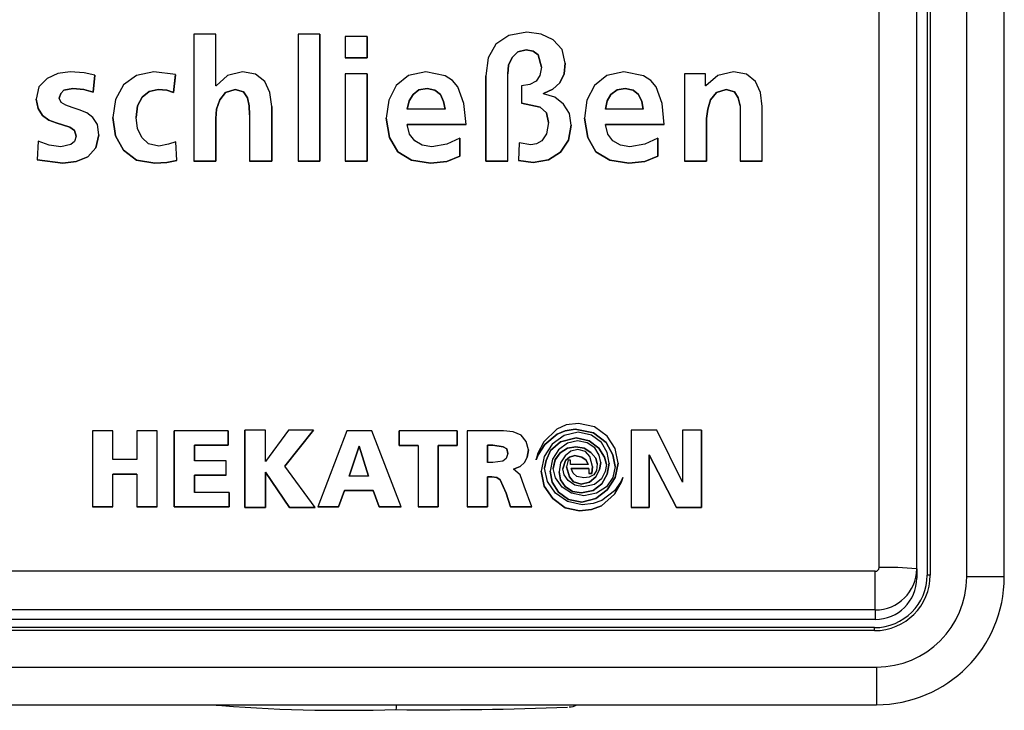
# Model space of a CAD drawing. Units: millimetres. Extents: x 10 to 200, y 10 to 287.
# Drawn here: x 75 to 108, y 204 to 226 of the extents above; entities that cross this region are included whole.
import ezdxf

# ---------------------------------------------------------------- set-up
doc = ezdxf.new("R2010")
doc.units = ezdxf.units.MM

msp = doc.modelspace()

# ---------------------------------------------------------------- linework, layer by layer
at = {"color": 7, "linetype": 'Continuous', "lineweight": 25}
for p, q in [((105.1446, 240.0079), (105.1446, 208.0079)), ((105.2446, 240.0079), (105.2446, 208.0079)), ((106.4576, 207.9449), (106.4576, 240.0709)), ((107.7076, 207.9449), (107.7076, 240.0709)), ((103.5446, 208.2567), (103.5446, 239.8658)), ((104.7946, 208.2131), (104.7946, 239.8221)), ((81.5015, 225.9981), (80.7647, 225.9981)), ((80.7647, 225.9981), (80.7647, 221.771)), ((81.5015, 224.2842), (81.5015, 225.9981)), ((84.9564, 225.9981), (84.2321, 225.9981)), ((84.2321, 225.9981), (84.2321, 221.771)), ((84.9564, 221.771), (84.9564, 225.9981)), ((84.9564, 225.9979), (84.9564, 225.9981)), ((84.9564, 225.9979), (84.9564, 221.7709)), ((86.5309, 225.9217), (85.7946, 225.9217)), ((85.7946, 225.9217), (85.7946, 225.2109)), ((86.5309, 225.2109), (86.5309, 225.9217)), ((86.5309, 225.9215), (86.5309, 225.9217)), ((86.5309, 225.9215), (86.5309, 225.2107)), ((91.2434, 225.9602), (90.8115, 225.6679)), ((91.8402, 226.0616), (91.2434, 225.9602)), ((92.3101, 225.9981), (91.8402, 226.0616)), ((92.7164, 225.8078), (92.3101, 225.9981)), ((90.8115, 225.6679), (90.5571, 225.2109)), ((93.0089, 225.4901), (92.7164, 225.8078)), ((85.7946, 225.2109), (86.5309, 225.2109)), ((85.7946, 225.2107), (85.7946, 225.2109)), ((86.5309, 225.2107), (85.7946, 225.2107)), ((86.5309, 225.2107), (86.5309, 225.2109)), ((90.5571, 225.2109), (90.4687, 224.6144)), ((91.2304, 224.9701), (91.3449, 225.2238)), ((91.3449, 225.2237), (91.2304, 224.9699)), ((91.3449, 225.2238), (91.5353, 225.4142)), ((91.5353, 225.414), (91.3449, 225.2237)), ((91.3449, 225.2237), (91.3449, 225.2238)), ((91.5353, 225.4142), (91.8147, 225.4776)), ((91.8147, 225.4774), (91.5353, 225.414)), ((91.5353, 225.414), (91.5353, 225.4142)), ((91.8147, 225.4776), (92.0432, 225.4396)), ((91.8147, 225.4774), (91.8147, 225.4776)), ((92.0432, 225.4395), (91.8147, 225.4774)), ((92.0432, 225.4396), (92.2086, 225.3128)), ((92.0432, 225.4395), (92.0432, 225.4396)), ((92.2086, 225.3126), (92.0432, 225.4395)), ((92.2086, 225.3128), (92.3226, 224.9066)), ((92.2086, 225.3126), (92.2086, 225.3128)), ((92.3226, 224.9065), (92.2086, 225.3126)), ((93.1103, 225.0335), (93.0089, 225.4901)), ((91.2049, 224.6778), (91.2304, 224.9701)), ((91.2304, 224.9699), (91.2049, 224.6777)), ((91.2304, 224.9699), (91.2304, 224.9701)), ((92.3226, 224.9066), (92.2721, 224.6269)), ((93.0723, 224.6778), (93.1103, 225.0335)), ((93.1103, 225.0333), (93.0723, 224.6777)), ((93.1103, 225.0333), (93.1103, 225.0335)), ((75.8878, 224.5255), (75.6209, 224.2462)), ((76.2432, 224.6908), (75.8878, 224.5255)), ((76.6625, 224.7413), (76.2432, 224.6908)), ((77.1199, 224.7158), (76.6625, 224.7413)), ((77.4753, 224.6399), (77.1199, 224.7158)), ((77.4243, 224.0684), (77.4753, 224.6399)), ((77.4753, 224.6397), (77.4243, 224.0682)), ((77.4753, 224.6397), (77.4753, 224.6399)), ((78.8598, 224.6269), (78.428, 224.3097)), ((79.4441, 224.7413), (78.8598, 224.6269)), ((80.1554, 224.6524), (79.4441, 224.7413)), ((80.0919, 224.0559), (80.1554, 224.6524)), ((80.1554, 224.6522), (80.0919, 224.0557)), ((80.1554, 224.6522), (80.1554, 224.6524)), ((81.8824, 224.6269), (81.514, 224.2842)), ((82.3907, 224.7413), (81.8824, 224.6269)), ((82.8226, 224.6654), (82.3907, 224.7413)), ((83.1275, 224.4241), (82.8226, 224.6654)), ((86.5309, 224.6778), (85.7946, 224.6778)), ((85.7946, 224.6778), (85.7946, 221.771)), ((86.5309, 221.771), (86.5309, 224.6778)), ((86.5309, 224.6777), (86.5309, 224.6778)), ((86.5309, 224.6777), (86.5309, 221.7709)), ((87.903, 224.6269), (87.4966, 224.2972)), ((88.4743, 224.7413), (87.903, 224.6269)), ((89.1221, 224.6144), (88.4743, 224.7413)), ((89.3635, 224.462), (89.1221, 224.6144)), ((90.4687, 224.6144), (90.4687, 221.771)), ((90.4687, 224.6142), (90.4687, 224.6144)), ((90.4687, 221.7709), (90.4687, 224.6142)), ((91.2049, 221.771), (91.2049, 224.6778)), ((91.2049, 224.6777), (91.2049, 224.6778)), ((92.2721, 224.6269), (92.1451, 224.4366)), ((92.9324, 224.3861), (93.0723, 224.6778)), ((93.0723, 224.6777), (92.9324, 224.3859)), ((93.0723, 224.6777), (93.0723, 224.6778)), ((94.4944, 224.6269), (94.088, 224.2972)), ((95.0662, 224.7413), (94.4944, 224.6269)), ((95.714, 224.6144), (95.0662, 224.7413)), ((95.9554, 224.462), (95.714, 224.6144)), ((97.7713, 224.6778), (97.0731, 224.6778)), ((97.0731, 224.6778), (97.0731, 221.771)), ((97.7713, 224.2842), (97.7713, 224.6778)), ((98.1907, 224.6269), (97.7843, 224.2842)), ((98.7115, 224.7413), (98.1907, 224.6269)), ((99.1434, 224.6654), (98.7115, 224.7413)), ((99.4353, 224.4241), (99.1434, 224.6654)), ((75.6209, 224.2462), (75.5319, 223.8401)), ((76.4466, 224.1324), (76.7515, 224.1958)), ((76.7515, 224.1956), (76.4466, 224.1322)), ((76.7515, 224.1958), (77.1069, 224.1573)), ((76.7515, 224.1956), (76.7515, 224.1958)), ((77.1069, 224.1572), (76.7515, 224.1956)), ((78.428, 224.3097), (78.1611, 223.8276)), ((81.514, 224.2842), (81.5015, 224.2842)), ((83.2924, 224.0559), (83.1275, 224.4241)), ((87.4966, 224.2972), (87.2552, 223.8022)), ((88.2459, 224.1448), (88.5253, 224.1958)), ((88.5253, 224.1956), (88.2459, 224.1447)), ((88.5253, 224.1958), (88.7792, 224.1324)), ((88.5253, 224.1956), (88.5253, 224.1958)), ((88.7792, 224.1322), (88.5253, 224.1956)), ((89.5415, 224.2462), (89.3635, 224.462)), ((89.7444, 223.6878), (89.5415, 224.2462)), ((91.9417, 224.3227), (91.6623, 224.2842)), ((91.6623, 224.2842), (91.6623, 223.7008)), ((92.1451, 224.4366), (91.9417, 224.3227)), ((92.7039, 224.1703), (92.9324, 224.3861)), ((92.9324, 224.3859), (92.7039, 224.1701)), ((92.9324, 224.3859), (92.9324, 224.3861)), ((94.088, 224.2972), (93.8341, 223.8022)), ((94.8378, 224.1448), (95.1042, 224.1958)), ((95.1042, 224.1956), (94.8378, 224.1447)), ((95.1042, 224.1958), (95.3711, 224.1324)), ((95.1042, 224.1956), (95.1042, 224.1958)), ((95.3711, 224.1322), (95.1042, 224.1956)), ((96.1329, 224.2462), (95.9554, 224.462)), ((96.3363, 223.6878), (96.1329, 224.2462)), ((97.7843, 224.2842), (97.7713, 224.2842)), ((99.6003, 224.0559), (99.4353, 224.4241)), ((76.2941, 223.8656), (76.3451, 224.0304)), ((76.3576, 223.7257), (76.2941, 223.8656)), ((76.3451, 224.0303), (76.2942, 223.8655)), ((76.3451, 224.0304), (76.4466, 224.1324)), ((76.4466, 224.1322), (76.3451, 224.0303)), ((76.3451, 224.0303), (76.3451, 224.0304)), ((76.4466, 224.1322), (76.4466, 224.1324)), ((77.1069, 224.1573), (77.4243, 224.0684)), ((77.1069, 224.1572), (77.1069, 224.1573)), ((77.4243, 224.0682), (77.1069, 224.1572)), ((77.4243, 224.0682), (77.4243, 224.0684)), ((78.8978, 223.6118), (79.0503, 223.9036)), ((79.0503, 223.9034), (78.8978, 223.6117)), ((79.0503, 223.9036), (79.2787, 224.0939)), ((79.2787, 224.0937), (79.0503, 223.9034)), ((79.0503, 223.9034), (79.0503, 223.9036)), ((79.2787, 224.0939), (79.5836, 224.1573)), ((79.5836, 224.1572), (79.2787, 224.0937)), ((79.2787, 224.0937), (79.2787, 224.0939)), ((79.5836, 224.1573), (79.876, 224.1324)), ((79.5836, 224.1572), (79.5836, 224.1573)), ((79.876, 224.1322), (79.5836, 224.1572)), ((79.876, 224.1324), (80.0919, 224.0559)), ((79.876, 224.1322), (79.876, 224.1324)), ((80.0919, 224.0557), (79.876, 224.1322)), ((80.0919, 224.0557), (80.0919, 224.0559)), ((81.6285, 223.8146), (81.8189, 224.0559)), ((81.8189, 224.0557), (81.6285, 223.8145)), ((81.8189, 224.0559), (82.1368, 224.1573)), ((82.1368, 224.1572), (81.8189, 224.0557)), ((81.8189, 224.0557), (81.8189, 224.0559)), ((82.1368, 224.1573), (82.4162, 224.0814)), ((82.1368, 224.1572), (82.1368, 224.1573)), ((82.4162, 224.0812), (82.1368, 224.1572)), ((82.4162, 224.0814), (82.5557, 223.8781)), ((82.4162, 224.0812), (82.4162, 224.0814)), ((82.5557, 223.8779), (82.4162, 224.0812)), ((82.5557, 223.8781), (82.6066, 223.6118)), ((82.5557, 223.8779), (82.5557, 223.8781)), ((82.6066, 223.6117), (82.5557, 223.8779)), ((83.3559, 223.5988), (83.2924, 224.0559)), ((87.9285, 223.7767), (88.0554, 223.9925)), ((88.0554, 223.9923), (87.9285, 223.7765)), ((88.0554, 223.9925), (88.2459, 224.1448)), ((88.2459, 224.1447), (88.0554, 223.9923)), ((88.0554, 223.9923), (88.0554, 223.9925)), ((88.2459, 224.1447), (88.2459, 224.1448)), ((88.7792, 224.1324), (88.9696, 223.9925)), ((88.7792, 224.1322), (88.7792, 224.1324)), ((88.9696, 223.9923), (88.7792, 224.1322)), ((88.9696, 223.9925), (89.0711, 223.7642)), ((88.9696, 223.9923), (88.9696, 223.9925)), ((89.0711, 223.764), (88.9696, 223.9923)), ((92.386, 224.0304), (92.7039, 224.1703)), ((92.7039, 224.1701), (92.386, 224.0303)), ((92.386, 224.018), (92.386, 224.0304)), ((92.386, 224.0303), (92.386, 224.0304)), ((92.386, 224.0303), (92.386, 224.018)), ((92.7674, 223.9036), (92.386, 224.018)), ((92.7039, 224.1701), (92.7039, 224.1703)), ((93.0593, 223.6753), (92.7674, 223.9036)), ((94.5074, 223.7767), (94.6343, 223.9925)), ((94.6343, 223.9923), (94.5074, 223.7765)), ((94.6343, 223.9925), (94.8378, 224.1448)), ((94.8378, 224.1447), (94.6343, 223.9923)), ((94.6343, 223.9923), (94.6343, 223.9925)), ((94.8378, 224.1447), (94.8378, 224.1448)), ((95.3711, 224.1324), (95.549, 223.9925)), ((95.3711, 224.1322), (95.3711, 224.1324)), ((95.549, 223.9923), (95.3711, 224.1322)), ((95.549, 223.9925), (95.663, 223.7642)), ((95.549, 223.9923), (95.549, 223.9925)), ((95.663, 223.764), (95.549, 223.9923)), ((97.9368, 223.8146), (98.1397, 224.0559)), ((98.1397, 224.0557), (97.9368, 223.8145)), ((98.1397, 224.0559), (98.4571, 224.1573)), ((98.4571, 224.1572), (98.1397, 224.0557)), ((98.1397, 224.0557), (98.1397, 224.0559)), ((98.4571, 224.1573), (98.7365, 224.0814)), ((98.4571, 224.1572), (98.4571, 224.1573)), ((98.7365, 224.0812), (98.4571, 224.1572)), ((98.7365, 224.0814), (98.864, 223.8781)), ((98.7365, 224.0812), (98.7365, 224.0814)), ((98.864, 223.8779), (98.7365, 224.0812)), ((98.864, 223.8781), (98.9275, 223.6118)), ((98.864, 223.8779), (98.864, 223.8781)), ((98.9275, 223.6117), (98.864, 223.8779)), ((99.6637, 223.5988), (99.6003, 224.0559)), ((75.5319, 223.8401), (75.5954, 223.5229)), ((75.5319, 223.8399), (75.5319, 223.8401)), ((75.5954, 223.5227), (75.5319, 223.8399)), ((76.5101, 223.6373), (76.3576, 223.7257)), ((76.726, 223.5609), (76.5101, 223.6373)), ((76.9544, 223.485), (76.726, 223.5609)), ((78.1611, 223.8276), (78.0721, 223.2307)), ((78.8468, 223.2307), (78.8978, 223.6118)), ((78.8978, 223.6117), (78.8468, 223.2306)), ((78.8978, 223.6117), (78.8978, 223.6118)), ((81.527, 223.5099), (81.6285, 223.8146)), ((81.6285, 223.8145), (81.527, 223.5098)), ((81.6285, 223.8145), (81.6285, 223.8146)), ((82.6066, 223.6118), (82.6191, 223.3196)), ((82.6066, 223.6117), (82.6066, 223.6118)), ((82.6191, 223.3194), (82.6066, 223.6117)), ((83.3559, 221.771), (83.3559, 223.5988)), ((83.3559, 223.5987), (83.3559, 223.5988)), ((83.3559, 223.5987), (83.3559, 221.7709)), ((87.2552, 223.8022), (87.1662, 223.2057)), ((87.8645, 223.5099), (87.9285, 223.7767)), ((87.9285, 223.7765), (87.8645, 223.5099)), ((87.9285, 223.7765), (87.9285, 223.7767)), ((89.0711, 223.7642), (89.1221, 223.5099)), ((89.0711, 223.764), (89.0711, 223.7642)), ((89.122, 223.5099), (89.0711, 223.764)), ((89.8209, 222.9899), (89.7444, 223.6878)), ((91.6623, 223.7008), (92.2846, 223.5734)), ((91.6623, 223.7006), (91.6623, 223.7008)), ((92.2846, 223.5732), (91.6623, 223.7006)), ((92.2846, 223.5734), (92.488, 223.383)), ((92.2846, 223.5732), (92.2846, 223.5734)), ((92.488, 223.3829), (92.2846, 223.5732)), ((93.2498, 223.3576), (93.0593, 223.6753)), ((93.8341, 223.8022), (93.7581, 223.2057)), ((94.4564, 223.5099), (94.5074, 223.7767)), ((94.5074, 223.7765), (94.4564, 223.5099)), ((94.5074, 223.7765), (94.5074, 223.7767)), ((95.663, 223.7642), (95.701, 223.5099)), ((95.663, 223.764), (95.663, 223.7642)), ((95.701, 223.5099), (95.663, 223.764)), ((96.3998, 222.9899), (96.3363, 223.6878)), ((97.8478, 223.5099), (97.9368, 223.8146)), ((97.9368, 223.8145), (97.8478, 223.5098)), ((97.9368, 223.8145), (97.9368, 223.8146)), ((98.9275, 223.6118), (98.9275, 221.771)), ((99.6637, 221.771), (99.6637, 223.5988)), ((75.5954, 223.5229), (75.7353, 223.2941)), ((75.5954, 223.5227), (75.5954, 223.5229)), ((75.7353, 223.294), (75.5954, 223.5227)), ((75.7353, 223.2941), (75.9513, 223.1423)), ((75.7353, 223.294), (75.7353, 223.2941)), ((75.9513, 223.1421), (75.7353, 223.294)), ((77.2084, 223.383), (76.9544, 223.485)), ((77.4118, 223.2307), (77.2084, 223.383)), ((77.5642, 222.9899), (77.4118, 223.2307)), ((78.0721, 223.2307), (78.1611, 222.6217)), ((78.0721, 223.2305), (78.0721, 223.2307)), ((78.1611, 222.6216), (78.0721, 223.2305)), ((78.8978, 222.863), (78.8468, 223.2307)), ((81.5015, 223.1927), (81.527, 223.5099)), ((81.527, 223.5098), (81.5015, 223.1925)), ((81.527, 223.5098), (81.527, 223.5099)), ((82.6191, 223.3196), (82.6191, 221.771)), ((87.1662, 223.2057), (87.2677, 222.5583)), ((87.1662, 223.2055), (87.1662, 223.2057)), ((87.2677, 222.5581), (87.1662, 223.2055)), ((89.1221, 223.5099), (87.8645, 223.5099)), ((92.488, 223.383), (92.5515, 223.0658)), ((92.488, 223.3829), (92.488, 223.383)), ((92.5515, 223.0657), (92.488, 223.3829)), ((93.3133, 222.9769), (93.2498, 223.3576)), ((93.7581, 223.2057), (93.8596, 222.5583)), ((93.7581, 223.2055), (93.7581, 223.2057)), ((93.8596, 222.5581), (93.7581, 223.2055)), ((95.701, 223.5099), (94.4564, 223.5099)), ((97.8093, 223.1927), (97.8478, 223.5099)), ((97.8478, 223.5098), (97.8093, 223.1925)), ((97.8478, 223.5098), (97.8478, 223.5099)), ((75.9513, 223.1423), (76.1927, 223.0534)), ((75.9513, 223.1421), (75.9513, 223.1423)), ((76.1927, 223.0532), (75.9513, 223.1421)), ((76.1927, 223.0534), (76.6495, 222.901)), ((76.1927, 223.0532), (76.1927, 223.0534)), ((76.6495, 222.9008), (76.1927, 223.0532)), ((76.6495, 222.901), (76.802, 222.7991)), ((76.6495, 222.9008), (76.6495, 222.901)), ((76.802, 222.7989), (76.6495, 222.9008)), ((77.6152, 222.6472), (77.5642, 222.9899)), ((81.5015, 221.771), (81.5015, 223.1927)), ((81.5015, 223.1925), (81.5015, 223.1927)), ((81.5015, 223.1925), (81.5015, 221.7709)), ((87.8645, 222.9899), (89.8209, 222.9899)), ((87.941, 222.6722), (87.8645, 222.9899)), ((89.8209, 222.9897), (87.8645, 222.9897)), ((89.8209, 222.9897), (89.8209, 222.9899)), ((92.5515, 223.0658), (92.488, 222.6852)), ((93.2243, 222.4694), (93.3133, 222.9769)), ((93.3133, 222.9767), (93.2243, 222.4692)), ((93.3133, 222.9767), (93.3133, 222.9769)), ((94.4564, 222.9899), (96.3998, 222.9899)), ((94.5329, 222.6722), (94.4564, 222.9899)), ((96.3998, 222.9897), (94.4564, 222.9897)), ((96.3998, 222.9897), (96.3998, 222.9899)), ((97.8093, 221.771), (97.8093, 223.1927)), ((97.8093, 223.1925), (97.8093, 223.1927)), ((97.8093, 223.1925), (97.8093, 221.7709)), ((76.802, 222.7991), (76.853, 222.6088)), ((76.802, 222.7989), (76.802, 222.7991)), ((76.8529, 222.6087), (76.802, 222.7989)), ((76.853, 222.6088), (76.802, 222.4314)), ((77.5133, 222.2156), (77.6152, 222.6472)), ((77.6152, 222.6471), (77.5133, 222.2155)), ((77.6152, 222.6471), (77.6152, 222.6472)), ((78.1611, 222.6217), (78.428, 222.1392)), ((78.1611, 222.6216), (78.1611, 222.6217)), ((78.428, 222.139), (78.1611, 222.6216)), ((79.0378, 222.5583), (78.8978, 222.863)), ((79.2662, 222.355), (79.0378, 222.5583)), ((87.2677, 222.5583), (87.5471, 222.0882)), ((87.2677, 222.5581), (87.2677, 222.5583)), ((87.5471, 222.0881), (87.2677, 222.5581)), ((88.1189, 222.4564), (87.941, 222.6722)), ((92.488, 222.6852), (92.3356, 222.4564)), ((93.8596, 222.5583), (94.1265, 222.0882)), ((93.8596, 222.5581), (93.8596, 222.5583)), ((94.1265, 222.0881), (93.8596, 222.5581)), ((94.6978, 222.4564), (94.5329, 222.6722)), ((75.5954, 222.4439), (75.5574, 221.822)), ((75.9637, 222.304), (75.5954, 222.4439)), ((76.3451, 222.2536), (75.9637, 222.304)), ((76.675, 222.3295), (76.3451, 222.2536)), ((76.802, 222.4314), (76.675, 222.3295)), ((79.6091, 222.2791), (79.2662, 222.355)), ((79.9265, 222.3425), (79.6091, 222.2791)), ((80.1679, 222.4184), (79.9265, 222.3425)), ((80.2059, 221.7965), (80.1679, 222.4184)), ((88.3598, 222.304), (88.1189, 222.4564)), ((88.6777, 222.2536), (88.3598, 222.304)), ((89.1731, 222.3425), (88.6777, 222.2536)), ((89.6049, 222.5453), (89.1731, 222.3425)), ((89.6049, 221.9364), (89.6049, 222.5453)), ((89.6049, 222.5451), (89.6049, 222.5453)), ((89.6049, 222.5451), (89.6049, 221.9362)), ((91.5863, 222.3805), (91.5608, 221.7965)), ((91.9672, 222.317), (91.5863, 222.3805)), ((92.1576, 222.355), (91.9672, 222.317)), ((92.3356, 222.4564), (92.1576, 222.355)), ((92.9579, 222.0758), (93.2243, 222.4694)), ((93.2243, 222.4692), (92.9579, 222.0756)), ((93.2243, 222.4692), (93.2243, 222.4694)), ((94.9517, 222.304), (94.6978, 222.4564)), ((95.2566, 222.2536), (94.9517, 222.304)), ((95.7645, 222.3425), (95.2566, 222.2536)), ((96.1963, 222.5453), (95.7645, 222.3425)), ((96.1963, 221.9364), (96.1963, 222.5453)), ((96.1963, 222.5451), (96.1963, 222.5453)), ((96.1963, 222.5451), (96.1963, 221.9362)), ((76.853, 221.7585), (77.2468, 221.9234)), ((77.2468, 221.9232), (76.853, 221.7584)), ((77.2468, 221.9234), (77.5133, 222.2156)), ((77.5133, 222.2155), (77.2468, 221.9232)), ((77.2468, 221.9232), (77.2468, 221.9234)), ((77.5133, 222.2155), (77.5133, 222.2156)), ((78.428, 222.1392), (78.8598, 221.809)), ((78.428, 222.139), (78.428, 222.1392)), ((78.8598, 221.8088), (78.428, 222.139)), ((87.5471, 222.0882), (88.0044, 221.809)), ((87.5471, 222.0881), (87.5471, 222.0882)), ((88.0044, 221.8088), (87.5471, 222.0881)), ((89.1731, 221.7585), (89.6049, 221.9364)), ((89.6049, 221.9362), (89.1731, 221.7584)), ((89.6049, 221.9362), (89.6049, 221.9364)), ((92.5515, 221.822), (92.9579, 222.0758)), ((92.9579, 222.0756), (92.5515, 221.8218)), ((92.9579, 222.0756), (92.9579, 222.0758)), ((94.1265, 222.0882), (94.5963, 221.809)), ((94.1265, 222.0881), (94.1265, 222.0882)), ((94.5963, 221.8088), (94.1265, 222.0881)), ((95.7645, 221.7585), (96.1963, 221.9364)), ((96.1963, 221.9362), (95.7645, 221.7584)), ((96.1963, 221.9362), (96.1963, 221.9364)), ((75.5574, 221.8218), (75.5574, 221.822)), ((75.5574, 221.822), (76.4086, 221.7076)), ((76.4086, 221.7074), (75.5574, 221.8218)), ((76.4086, 221.7076), (76.853, 221.7585)), ((76.853, 221.7584), (76.4086, 221.7074)), ((76.4086, 221.7074), (76.4086, 221.7076)), ((76.853, 221.7584), (76.853, 221.7585)), ((78.8598, 221.8088), (78.8598, 221.809)), ((78.8598, 221.809), (79.4691, 221.7076)), ((79.4691, 221.7074), (78.8598, 221.8088)), ((79.4691, 221.7076), (79.876, 221.7331)), ((79.876, 221.7329), (79.4691, 221.7074)), ((79.4691, 221.7074), (79.4691, 221.7076)), ((79.876, 221.7331), (80.2059, 221.7965)), ((80.2059, 221.7963), (79.876, 221.7329)), ((79.876, 221.7329), (79.876, 221.7331)), ((80.2059, 221.7963), (80.2059, 221.7965)), ((80.7647, 221.771), (81.5015, 221.771)), ((80.7647, 221.7709), (80.7647, 221.771)), ((81.5015, 221.7709), (80.7647, 221.7709)), ((81.5015, 221.7709), (81.5015, 221.771)), ((82.6191, 221.771), (83.3559, 221.771)), ((82.6191, 221.7709), (82.6191, 221.771)), ((83.3559, 221.7709), (82.6191, 221.7709)), ((83.3559, 221.7709), (83.3559, 221.771)), ((84.2321, 221.7709), (84.2321, 221.771)), ((84.2321, 221.771), (84.9564, 221.771)), ((84.9564, 221.7709), (84.2321, 221.7709)), ((84.9564, 221.7709), (84.9564, 221.771)), ((85.7946, 221.771), (86.5309, 221.771)), ((85.7946, 221.7709), (85.7946, 221.771)), ((86.5309, 221.7709), (85.7946, 221.7709)), ((86.5309, 221.7709), (86.5309, 221.771)), ((88.0044, 221.8088), (88.0044, 221.809)), ((88.0044, 221.809), (88.6392, 221.7076)), ((88.6392, 221.7074), (88.0044, 221.8088)), ((88.6392, 221.7076), (89.1731, 221.7585)), ((89.1731, 221.7584), (88.6392, 221.7074)), ((88.6392, 221.7074), (88.6392, 221.7076)), ((89.1731, 221.7584), (89.1731, 221.7585)), ((90.4687, 221.771), (91.2049, 221.771)), ((90.4687, 221.7709), (90.4687, 221.771)), ((91.2049, 221.7709), (90.4687, 221.7709)), ((91.2049, 221.7709), (91.2049, 221.771)), ((91.5608, 221.7965), (92.0432, 221.7331)), ((91.5608, 221.7963), (91.5608, 221.7965)), ((92.0432, 221.7329), (91.5608, 221.7963)), ((92.0432, 221.7331), (92.5515, 221.822)), ((92.5515, 221.8218), (92.0432, 221.7329)), ((92.0432, 221.7329), (92.0432, 221.7331)), ((92.5515, 221.8218), (92.5515, 221.822)), ((94.5963, 221.809), (95.2311, 221.7076)), ((94.5963, 221.8088), (94.5963, 221.809)), ((95.2311, 221.7074), (94.5963, 221.8088)), ((95.2311, 221.7076), (95.7645, 221.7585)), ((95.7645, 221.7584), (95.2311, 221.7074)), ((95.2311, 221.7074), (95.2311, 221.7076)), ((95.7645, 221.7584), (95.7645, 221.7585)), ((97.0731, 221.771), (97.8093, 221.771)), ((97.0731, 221.7709), (97.0731, 221.771)), ((97.8093, 221.7709), (97.0731, 221.7709)), ((97.8093, 221.7709), (97.8093, 221.771)), ((98.9275, 221.7709), (98.9275, 221.771)), ((98.9275, 221.771), (99.6637, 221.771)), ((99.6637, 221.7709), (98.9275, 221.7709)), ((99.6637, 221.7709), (99.6637, 221.771)), ((77.3993, 212.8098), (77.3993, 210.2712)), ((78.0721, 212.8098), (77.3993, 212.8098)), ((78.0721, 211.8452), (78.0721, 212.8098)), ((78.8723, 212.8098), (78.8723, 211.8452)), ((79.5456, 212.8098), (78.8723, 212.8098)), ((79.5456, 210.2712), (79.5456, 212.8098)), ((81.9079, 212.8098), (80.1169, 212.8098)), ((80.1169, 212.8098), (80.1169, 210.2712)), ((80.1169, 212.8097), (80.1169, 212.8098)), ((80.1169, 210.271), (80.1169, 212.8097)), ((81.9079, 212.3273), (81.9079, 212.8098)), ((81.9079, 212.8097), (81.9079, 212.8098)), ((81.9079, 212.8097), (81.9079, 212.3271)), ((83.1525, 212.8223), (82.4667, 212.8223)), ((82.4667, 212.8223), (82.4667, 210.2582)), ((82.4667, 212.8222), (82.4667, 212.8223)), ((82.4667, 210.258), (82.4667, 212.8222)), ((83.1525, 211.7818), (83.1525, 212.8223)), ((83.9147, 212.8223), (83.1525, 211.7818)), ((83.7878, 211.6294), (84.7405, 212.8223)), ((84.7405, 212.8222), (83.7878, 211.6293)), ((84.7405, 212.8223), (83.9147, 212.8223)), ((84.7405, 212.8222), (84.7405, 212.8223)), ((85.8581, 212.8098), (84.8929, 210.2712)), ((86.6834, 212.8098), (85.8581, 212.8098)), ((87.6615, 210.2712), (86.6834, 212.8098)), ((89.516, 212.8098), (87.5981, 212.8098)), ((87.5981, 212.8098), (87.5981, 212.3148)), ((87.5981, 212.8097), (87.5981, 212.8098)), ((87.5981, 212.3146), (87.5981, 212.8097)), ((89.516, 212.3148), (89.516, 212.8098)), ((89.516, 212.8097), (89.516, 212.8098)), ((89.516, 212.8097), (89.516, 212.3146)), ((91.0655, 212.8098), (89.8588, 212.8098)), ((89.8588, 212.8098), (89.8588, 210.2712)), ((91.3829, 212.7719), (91.0655, 212.8098)), ((91.6498, 212.6575), (91.3829, 212.7719)), ((92.8309, 212.8603), (92.399, 212.4417)), ((93.1483, 213.0002), (92.8309, 212.8603)), ((92.8434, 212.6954), (93.1103, 212.8098)), ((93.1103, 212.8097), (92.8434, 212.6953)), ((93.5422, 212.7589), (93.0723, 212.6445)), ((93.1103, 212.8098), (93.4402, 212.8603)), ((93.4402, 212.8601), (93.1103, 212.8097)), ((93.1103, 212.8097), (93.1103, 212.8098)), ((93.5547, 213.0511), (93.1483, 213.0002)), ((93.4402, 212.8603), (94.05, 212.7334)), ((93.4402, 212.8601), (93.4402, 212.8603)), ((94.05, 212.7332), (93.4402, 212.8601)), ((93.9865, 212.6575), (93.5422, 212.7589)), ((94.088, 212.9367), (93.5547, 213.0511)), ((94.05, 212.7334), (94.4694, 212.4162)), ((94.05, 212.7332), (94.05, 212.7334)), ((94.4694, 212.416), (94.05, 212.7332)), ((94.5074, 212.632), (94.088, 212.9367)), ((96.1584, 212.8223), (95.3076, 212.8223)), ((95.3076, 212.8223), (95.3076, 210.2582)), ((97.0096, 211.0959), (96.1584, 212.8223)), ((97.0096, 212.8223), (97.0096, 211.0959)), ((97.6444, 212.8223), (97.0096, 212.8223)), ((97.6444, 210.2582), (97.6444, 212.8223)), ((97.6444, 212.8222), (97.6444, 212.8223)), ((97.6444, 212.8222), (97.6444, 210.258)), ((91.8147, 212.4542), (91.6498, 212.6575)), ((91.8907, 212.1749), (91.8147, 212.4542)), ((92.399, 212.4417), (92.1956, 212.0356)), ((92.437, 212.3528), (92.8434, 212.6954)), ((92.8434, 212.6953), (92.437, 212.3526)), ((92.6275, 212.1495), (92.9579, 212.4417)), ((92.9579, 212.4415), (92.6275, 212.1493)), ((93.0723, 212.6445), (92.6785, 212.3653)), ((92.8434, 212.6953), (92.8434, 212.6954)), ((92.9579, 212.4417), (93.4787, 212.5686)), ((93.4787, 212.5684), (92.9579, 212.4415)), ((92.9579, 212.4415), (92.9579, 212.4417)), ((93.5167, 212.4672), (93.1863, 212.3907)), ((93.4787, 212.5686), (93.9106, 212.4672)), ((93.4787, 212.5684), (93.4787, 212.5686)), ((93.9106, 212.467), (93.4787, 212.5684)), ((93.8471, 212.4037), (93.5167, 212.4672)), ((94.101, 212.2384), (93.8471, 212.4037)), ((93.9106, 212.4672), (94.228, 212.2259)), ((93.9106, 212.467), (93.9106, 212.4672)), ((94.228, 212.2257), (93.9106, 212.467)), ((94.3169, 212.4162), (93.9865, 212.6575)), ((94.5074, 212.086), (94.3169, 212.4162)), ((94.4694, 212.4162), (94.6978, 212.0101)), ((94.4694, 212.416), (94.4694, 212.4162)), ((94.6978, 212.0099), (94.4694, 212.416)), ((94.7743, 212.2134), (94.5074, 212.632)), ((80.7902, 212.3273), (81.9079, 212.3273)), ((80.7902, 211.8068), (80.7902, 212.3273)), ((80.7902, 212.3271), (80.7902, 212.3273)), ((80.7902, 212.3271), (80.7902, 211.8068)), ((81.9079, 212.3271), (80.7902, 212.3271)), ((81.9079, 212.3271), (81.9079, 212.3273)), ((85.9341, 211.2992), (86.2645, 212.2893)), ((86.2645, 212.2891), (85.9342, 211.2992)), ((86.2645, 212.2893), (86.5694, 211.2992)), ((86.2645, 212.2891), (86.2645, 212.2893)), ((86.5693, 211.2992), (86.2645, 212.2891)), ((87.5981, 212.3148), (88.2204, 212.3148)), ((87.5981, 212.3146), (87.5981, 212.3148)), ((88.2204, 212.3146), (87.5981, 212.3146)), ((88.2204, 212.3148), (88.2204, 210.2712)), ((88.8937, 212.3148), (89.516, 212.3148)), ((88.8937, 210.2712), (88.8937, 212.3148)), ((88.8937, 212.3146), (88.8937, 212.3148)), ((88.8937, 212.3146), (88.8937, 210.271)), ((89.516, 212.3146), (88.8937, 212.3146)), ((89.516, 212.3146), (89.516, 212.3148)), ((90.5321, 212.3273), (90.7096, 212.3273)), ((90.5321, 211.7563), (90.5321, 212.3273)), ((90.5321, 212.3271), (90.5321, 212.3273)), ((90.5321, 212.3271), (90.5321, 211.7563)), ((90.7096, 212.3271), (90.5321, 212.3271)), ((90.7096, 212.3273), (91.0525, 212.2768)), ((90.7096, 212.3271), (90.7096, 212.3273)), ((91.0525, 212.2767), (90.7096, 212.3271)), ((91.0525, 212.2768), (91.1669, 212.2004)), ((91.0525, 212.2767), (91.0525, 212.2768)), ((91.1669, 212.2002), (91.0525, 212.2767)), ((91.1669, 212.2004), (91.2049, 212.048)), ((91.1669, 212.2002), (91.1669, 212.2004)), ((91.2049, 212.048), (91.1669, 212.2002)), ((91.8527, 211.9337), (91.8907, 212.1749)), ((91.8907, 212.1748), (91.8527, 211.9335)), ((91.8907, 212.1748), (91.8907, 212.1749)), ((92.2086, 212.0101), (92.437, 212.3528)), ((92.437, 212.3526), (92.2086, 212.0099)), ((92.6785, 212.3653), (92.4115, 211.9466)), ((92.437, 212.3526), (92.437, 212.3528)), ((92.475, 211.8198), (92.6275, 212.1495)), ((92.6275, 212.1493), (92.475, 211.8196)), ((92.6275, 212.1493), (92.6275, 212.1495)), ((92.8944, 212.1749), (92.691, 211.8577)), ((93.1863, 212.3907), (92.8944, 212.1749)), ((92.9449, 212.0735), (93.1863, 212.2259)), ((93.1863, 212.2257), (92.9449, 212.0733)), ((93.3008, 212.1245), (93.1103, 211.9721)), ((93.1863, 212.2259), (93.4657, 212.2768)), ((93.4657, 212.2767), (93.1863, 212.2257)), ((93.1863, 212.2257), (93.1863, 212.2259)), ((93.5292, 212.1879), (93.3008, 212.1245)), ((93.4657, 212.2768), (93.7451, 212.2259)), ((93.4657, 212.2767), (93.4657, 212.2768)), ((93.7451, 212.2257), (93.4657, 212.2767)), ((93.7836, 212.1115), (93.5292, 212.1879)), ((93.7451, 212.2259), (93.9611, 212.086)), ((93.7451, 212.2257), (93.7451, 212.2259)), ((93.9611, 212.0858), (93.7451, 212.2257)), ((93.9356, 211.9466), (93.7836, 212.1115)), ((93.9611, 212.086), (94.1265, 211.8957)), ((93.9611, 212.0858), (93.9611, 212.086)), ((94.1265, 211.8955), (93.9611, 212.0858)), ((94.2405, 211.9976), (94.101, 212.2384)), ((94.228, 212.2259), (94.4184, 211.9337)), ((94.228, 212.2257), (94.228, 212.2259)), ((94.4184, 211.9335), (94.228, 212.2257)), ((94.5709, 211.7308), (94.5074, 212.086)), ((94.8758, 211.7308), (94.7743, 212.2134)), ((78.8723, 211.8452), (78.0721, 211.8452)), ((81.8444, 211.8068), (80.7902, 211.8068)), ((81.8444, 211.3247), (81.8444, 211.8068)), ((90.7096, 211.7563), (90.5321, 211.7563)), ((91.04, 211.7943), (90.7096, 211.7563)), ((91.1544, 211.8832), (91.04, 211.7943)), ((91.2049, 212.048), (91.1544, 211.8832)), ((91.6113, 211.6164), (91.7637, 211.7563)), ((91.7637, 211.7561), (91.6113, 211.6163)), ((91.7637, 211.7563), (91.8527, 211.9337)), ((91.8527, 211.9335), (91.7637, 211.7561)), ((91.7637, 211.7561), (91.7637, 211.7563)), ((91.8527, 211.9335), (91.8527, 211.9337)), ((92.1956, 212.0356), (92.1451, 211.8452)), ((92.1451, 211.8452), (92.2086, 212.0101)), ((92.2086, 212.0099), (92.1451, 211.8451)), ((92.1451, 211.8451), (92.1451, 211.8452)), ((92.2086, 212.0099), (92.2086, 212.0101)), ((92.4115, 211.9466), (92.3101, 211.4641)), ((92.4245, 211.566), (92.475, 211.8198)), ((92.475, 211.8196), (92.4246, 211.5659)), ((92.475, 211.8196), (92.475, 211.8198)), ((92.691, 211.8577), (92.615, 211.4641)), ((92.7164, 211.553), (92.7799, 211.8452)), ((92.7799, 211.8451), (92.7165, 211.5529)), ((92.7799, 211.8452), (92.9449, 212.0735)), ((92.9449, 212.0733), (92.7799, 211.8451)), ((92.7799, 211.8451), (92.7799, 211.8452)), ((92.9449, 212.0733), (92.9449, 212.0735)), ((93.1103, 211.9721), (92.9579, 211.7433)), ((93.0338, 211.5405), (93.1228, 211.8198)), ((93.1228, 211.8196), (93.0339, 211.5404)), ((93.1228, 211.8198), (93.2498, 211.9337)), ((93.2498, 211.9335), (93.1228, 211.8196)), ((93.1228, 211.8196), (93.1228, 211.8198)), ((93.2118, 211.8322), (93.1608, 211.604)), ((93.2883, 211.8322), (93.2118, 211.8322)), ((93.2498, 211.9337), (93.4277, 211.9846)), ((93.4277, 211.9844), (93.2498, 211.9335)), ((93.2498, 211.9335), (93.2498, 211.9337)), ((93.2883, 211.6799), (93.2883, 211.8322)), ((93.4277, 211.9846), (93.6691, 211.9337)), ((93.4277, 211.9844), (93.4277, 211.9846)), ((93.6691, 211.9335), (93.4277, 211.9844)), ((93.6691, 211.9337), (93.8086, 211.8322)), ((93.6691, 211.9335), (93.6691, 211.9337)), ((93.8086, 211.8321), (93.6691, 211.9335)), ((93.8086, 211.8322), (93.8721, 211.6799)), ((93.8086, 211.8321), (93.8086, 211.8322)), ((93.8721, 211.6797), (93.8086, 211.8321)), ((94.0245, 211.6164), (93.9356, 211.9466)), ((94.1265, 211.8957), (94.177, 211.7054)), ((94.1265, 211.8955), (94.1265, 211.8957)), ((94.177, 211.7052), (94.1265, 211.8955)), ((94.2914, 211.7563), (94.2405, 211.9976)), ((94.2535, 211.515), (94.2914, 211.7563)), ((94.2914, 211.7561), (94.2535, 211.5149)), ((94.2914, 211.7561), (94.2914, 211.7563)), ((94.4184, 211.9337), (94.4819, 211.6799)), ((94.4184, 211.9335), (94.4184, 211.9337)), ((94.4819, 211.6798), (94.4184, 211.9335)), ((94.6978, 212.0101), (94.7743, 211.6164)), ((94.6978, 212.0099), (94.6978, 212.0101)), ((94.7743, 211.6164), (94.6978, 212.0099)), ((95.9044, 212.0101), (96.8062, 210.2582)), ((95.9044, 210.2582), (95.9044, 212.0101)), ((95.9044, 212.0099), (95.9044, 212.0101)), ((96.8062, 210.258), (95.9044, 212.0099)), ((95.9044, 212.0099), (95.9044, 210.258)), ((83.1525, 211.4261), (83.9527, 210.2582)), ((83.1525, 210.2582), (83.1525, 211.4261)), ((83.1525, 211.4259), (83.1525, 211.4261)), ((83.1525, 211.4259), (83.1525, 210.258)), ((83.9527, 210.258), (83.1525, 211.4259)), ((84.8039, 210.2582), (83.7878, 211.6294)), ((91.3954, 211.5275), (91.6113, 211.6164)), ((91.6113, 211.3372), (91.3954, 211.5275)), ((91.6113, 211.6163), (91.3955, 211.5274)), ((91.6113, 211.6163), (91.6113, 211.6164)), ((92.3101, 211.4641), (92.4115, 210.969)), ((92.3101, 211.4639), (92.3101, 211.4641)), ((92.4115, 210.9689), (92.3101, 211.4639)), ((92.526, 211.1214), (92.4245, 211.566)), ((92.615, 211.4641), (92.6785, 211.0959)), ((92.615, 211.4639), (92.615, 211.4641)), ((92.6785, 211.0958), (92.615, 211.4639)), ((92.7929, 211.2358), (92.7164, 211.553)), ((92.9579, 211.7433), (92.9069, 211.4391)), ((92.9069, 211.4391), (92.9579, 211.1724)), ((92.9069, 211.4389), (92.9069, 211.4391)), ((92.9579, 211.1722), (92.9069, 211.4389)), ((93.0723, 211.3372), (93.0338, 211.5405)), ((93.1608, 211.604), (93.2498, 211.2738)), ((93.1608, 211.6038), (93.1608, 211.604)), ((93.2498, 211.2736), (93.1608, 211.6038)), ((93.8721, 211.6799), (93.2883, 211.6799)), ((93.3133, 211.553), (93.8976, 211.553)), ((93.3767, 211.4006), (93.3133, 211.553)), ((93.8976, 211.5528), (93.3133, 211.5528)), ((93.8976, 211.553), (93.8976, 211.3882)), ((93.999, 211.3882), (94.0245, 211.6164)), ((94.0245, 211.6163), (93.999, 211.388)), ((94.0245, 211.6163), (94.0245, 211.6164)), ((94.1515, 211.4896), (94.063, 211.3372)), ((94.1265, 211.2738), (94.2535, 211.515)), ((94.2535, 211.5149), (94.1265, 211.2736)), ((94.177, 211.7054), (94.1515, 211.4896)), ((94.2535, 211.5149), (94.2535, 211.515)), ((94.4439, 211.4516), (94.3169, 211.2103)), ((94.4819, 211.6799), (94.4439, 211.4516)), ((94.5074, 211.3627), (94.5709, 211.7308)), ((94.5709, 211.7307), (94.5074, 211.3625)), ((94.5709, 211.7307), (94.5709, 211.7308)), ((94.7743, 211.6164), (94.6978, 211.2483)), ((94.7743, 211.2483), (94.8758, 211.7308)), ((94.8758, 211.7307), (94.7743, 211.2481)), ((94.8758, 211.7307), (94.8758, 211.7308)), ((78.0721, 211.3627), (78.8723, 211.3627)), ((78.0721, 210.2712), (78.0721, 211.3627)), ((78.8723, 211.3625), (78.0721, 211.3625)), ((78.8723, 211.3627), (78.8723, 210.2712)), ((80.7902, 211.3247), (81.8444, 211.3247)), ((80.7902, 210.7532), (80.7902, 211.3247)), ((80.7902, 211.3245), (80.7902, 211.3247)), ((80.7902, 211.3245), (80.7902, 210.7532)), ((81.8444, 211.3245), (80.7902, 211.3245)), ((81.8444, 211.3245), (81.8444, 211.3247)), ((86.5694, 211.2992), (85.9341, 211.2992)), ((90.5321, 211.2738), (90.6716, 211.2738)), ((90.5321, 210.2712), (90.5321, 211.2738)), ((90.5321, 211.2736), (90.5321, 211.2738)), ((90.5321, 211.2736), (90.5321, 210.271)), ((90.6716, 211.2736), (90.5321, 211.2736)), ((90.6716, 211.2738), (90.8365, 211.2483)), ((90.6716, 211.2736), (90.6716, 211.2738)), ((90.8365, 211.2481), (90.6716, 211.2736)), ((90.8365, 211.2483), (90.951, 211.1724)), ((90.8365, 211.2481), (90.8365, 211.2483)), ((90.951, 211.1722), (90.8365, 211.2481)), ((90.951, 211.1724), (91.1544, 210.7283)), ((90.951, 211.1722), (90.951, 211.1724)), ((91.1544, 210.7281), (90.951, 211.1722)), ((91.7513, 210.969), (91.6113, 211.3372)), ((92.7929, 210.7283), (92.526, 211.1214)), ((92.6785, 211.0959), (92.8944, 210.7662)), ((92.6785, 211.0958), (92.6785, 211.0959)), ((92.8944, 210.7661), (92.6785, 211.0958)), ((93.0089, 210.9311), (92.7929, 211.2358)), ((92.9579, 211.1724), (93.1103, 210.9566)), ((92.9579, 211.1722), (92.9579, 211.1724)), ((93.1103, 210.9564), (92.9579, 211.1722)), ((93.2118, 211.1469), (93.0723, 211.3372)), ((93.4277, 210.9945), (93.2118, 211.1469)), ((93.2498, 211.2738), (93.3897, 211.1089)), ((93.2498, 211.2736), (93.2498, 211.2738)), ((93.3897, 211.1087), (93.2498, 211.2736)), ((93.5042, 211.2867), (93.3767, 211.4006)), ((93.3897, 211.1089), (93.6437, 211.0325)), ((93.3897, 211.1087), (93.3897, 211.1089)), ((93.6437, 211.0323), (93.3897, 211.1087)), ((93.7326, 211.2358), (93.5042, 211.2867)), ((93.6437, 211.0325), (93.9231, 211.0959)), ((93.9231, 211.0958), (93.6437, 211.0323)), ((93.9106, 211.2613), (93.7326, 211.2358)), ((93.8976, 211.3882), (93.999, 211.3882)), ((93.8976, 211.388), (93.8976, 211.3882)), ((93.999, 211.388), (93.8976, 211.388)), ((94.063, 211.3372), (93.9106, 211.2613)), ((93.9231, 211.0959), (94.1265, 211.2738)), ((94.1265, 211.2736), (93.9231, 211.0958)), ((93.9231, 211.0958), (93.9231, 211.0959)), ((93.999, 211.388), (93.999, 211.3882)), ((94.3169, 211.2103), (94.088, 211.02)), ((94.1265, 211.2736), (94.1265, 211.2738)), ((94.3294, 211.0455), (94.5074, 211.3627)), ((94.5074, 211.3625), (94.3294, 211.0453)), ((94.6978, 211.2483), (94.4819, 210.9441)), ((94.5074, 211.3625), (94.5074, 211.3627)), ((94.5074, 210.8422), (94.7743, 211.2483)), ((94.7743, 211.2481), (94.5074, 210.842)), ((94.9647, 211.1089), (94.7488, 210.8042)), ((94.7743, 211.2481), (94.7743, 211.2483)), ((95.0282, 211.2483), (94.9647, 211.1089)), ((94.9772, 211.0834), (95.0282, 211.2483)), ((95.0282, 211.2481), (94.9772, 211.0833)), ((95.0282, 211.2481), (95.0282, 211.2483)), ((85.5787, 210.2712), (85.7816, 210.8167)), ((85.7816, 210.8165), (85.5787, 210.271)), ((85.7816, 210.8167), (86.7343, 210.8167)), ((85.7816, 210.8165), (85.7816, 210.8167)), ((86.7343, 210.8165), (85.7816, 210.8165)), ((86.7343, 210.8167), (86.9248, 210.2712)), ((86.7343, 210.8165), (86.7343, 210.8167)), ((86.9248, 210.271), (86.7343, 210.8165)), ((92.0052, 210.2712), (91.7513, 210.969)), ((92.4115, 210.969), (92.7039, 210.5504)), ((92.4115, 210.9689), (92.4115, 210.969)), ((92.7039, 210.5503), (92.4115, 210.9689)), ((92.8944, 210.7662), (93.2243, 210.525)), ((92.8944, 210.7661), (92.8944, 210.7662)), ((93.3263, 210.7283), (93.0089, 210.9311)), ((93.1103, 210.9566), (93.3517, 210.7917)), ((93.1103, 210.9564), (93.1103, 210.9566)), ((93.3517, 210.7915), (93.1103, 210.9564)), ((93.3517, 210.7917), (93.6561, 210.7408)), ((93.3517, 210.7915), (93.3517, 210.7917)), ((93.6561, 210.7406), (93.3517, 210.7915)), ((93.7196, 210.9441), (93.4277, 210.9945)), ((93.6437, 211.0323), (93.6437, 211.0325)), ((93.6561, 210.7408), (94.0375, 210.8167)), ((94.0375, 210.8165), (93.6561, 210.7406)), ((94.088, 211.02), (93.7196, 210.9441)), ((94.0375, 210.8167), (94.3294, 211.0455)), ((94.3294, 211.0453), (94.0375, 210.8165)), ((94.0375, 210.8165), (94.0375, 210.8167)), ((94.1265, 210.5504), (94.5074, 210.8422)), ((94.5074, 210.842), (94.1265, 210.5503)), ((94.4819, 210.9441), (94.1515, 210.7283)), ((94.3294, 211.0453), (94.3294, 211.0455)), ((94.7488, 210.8042), (94.3294, 210.487)), ((94.5074, 210.842), (94.5074, 210.8422)), ((94.7488, 210.7028), (94.9772, 211.0834)), ((94.9772, 211.0833), (94.7488, 210.7026)), ((94.9772, 211.0833), (94.9772, 211.0834)), ((81.9459, 210.7532), (80.7902, 210.7532)), ((81.9459, 210.2712), (81.9459, 210.7532)), ((81.9459, 210.7531), (81.9459, 210.7532)), ((81.9459, 210.7531), (81.9459, 210.271)), ((91.1544, 210.7283), (91.2939, 210.2712)), ((91.1544, 210.7281), (91.1544, 210.7283)), ((91.2939, 210.271), (91.1544, 210.7281)), ((92.7039, 210.5504), (93.1103, 210.2457)), ((92.7039, 210.5503), (92.7039, 210.5504)), ((93.1103, 210.2455), (92.7039, 210.5503)), ((93.1863, 210.449), (92.7929, 210.7283)), ((93.2243, 210.5248), (92.8944, 210.7661)), ((93.6816, 210.3471), (93.1863, 210.449)), ((93.2243, 210.525), (93.6691, 210.436)), ((93.2243, 210.5248), (93.2243, 210.525)), ((93.6691, 210.4359), (93.2243, 210.5248)), ((93.7326, 210.6393), (93.3263, 210.7283)), ((93.6561, 210.7406), (93.6561, 210.7408)), ((93.6691, 210.436), (94.1265, 210.5504)), ((94.1265, 210.5503), (93.6691, 210.4359)), ((94.1515, 210.7283), (93.7326, 210.6393)), ((94.3294, 210.487), (94.0375, 210.3851)), ((94.1265, 210.5503), (94.1265, 210.5504)), ((94.3169, 210.3092), (94.7488, 210.7028)), ((94.7488, 210.7026), (94.3169, 210.309)), ((94.7488, 210.7026), (94.7488, 210.7028)), ((77.3993, 210.2712), (78.0721, 210.2712)), ((77.3993, 210.271), (77.3993, 210.2712)), ((78.0721, 210.271), (77.3993, 210.271)), ((78.0721, 210.271), (78.0721, 210.2712)), ((78.8723, 210.2712), (79.5456, 210.2712)), ((78.8723, 210.271), (78.8723, 210.2712)), ((79.5456, 210.271), (78.8723, 210.271)), ((79.5456, 210.271), (79.5456, 210.2712)), ((80.1169, 210.2712), (81.9459, 210.2712)), ((80.1169, 210.271), (80.1169, 210.2712)), ((81.9459, 210.271), (80.1169, 210.271)), ((81.9459, 210.271), (81.9459, 210.2712)), ((82.4667, 210.2582), (83.1525, 210.2582)), ((82.4667, 210.258), (82.4667, 210.2582)), ((83.1525, 210.258), (82.4667, 210.258)), ((83.1525, 210.258), (83.1525, 210.2582)), ((83.9527, 210.2582), (84.8039, 210.2582)), ((83.9527, 210.258), (83.9527, 210.2582)), ((84.8039, 210.258), (83.9527, 210.258)), ((84.8039, 210.258), (84.8039, 210.2582)), ((84.8929, 210.2712), (85.5787, 210.2712)), ((84.8929, 210.271), (84.8929, 210.2712)), ((85.5787, 210.271), (84.8929, 210.271)), ((85.5787, 210.271), (85.5787, 210.2712)), ((86.9248, 210.2712), (87.6615, 210.2712)), ((86.9248, 210.271), (86.9248, 210.2712)), ((87.6615, 210.271), (86.9248, 210.271)), ((87.6615, 210.271), (87.6615, 210.2712)), ((88.2204, 210.271), (88.2204, 210.2712)), ((88.2204, 210.2712), (88.8937, 210.2712)), ((88.8937, 210.271), (88.2204, 210.271)), ((88.8937, 210.271), (88.8937, 210.2712)), ((89.8588, 210.2712), (90.5321, 210.2712)), ((89.8588, 210.271), (89.8588, 210.2712)), ((90.5321, 210.271), (89.8588, 210.271)), ((90.5321, 210.271), (90.5321, 210.2712)), ((91.2939, 210.2712), (92.0052, 210.2712)), ((91.2939, 210.271), (91.2939, 210.2712)), ((92.0052, 210.271), (91.2939, 210.271)), ((92.0052, 210.271), (92.0052, 210.2712)), ((93.1103, 210.2457), (93.5927, 210.1443)), ((93.1103, 210.2455), (93.1103, 210.2457)), ((93.5927, 210.1441), (93.1103, 210.2455)), ((93.5927, 210.1443), (93.9865, 210.1823)), ((93.9865, 210.1821), (93.5927, 210.1441)), ((93.5927, 210.1441), (93.5927, 210.1443)), ((93.6691, 210.4359), (93.6691, 210.436)), ((94.0375, 210.3851), (93.6816, 210.3471)), ((93.9865, 210.1823), (94.3169, 210.3092)), ((94.3169, 210.309), (93.9865, 210.1821)), ((93.9865, 210.1821), (93.9865, 210.1823)), ((94.3169, 210.309), (94.3169, 210.3092)), ((95.3076, 210.2582), (95.9044, 210.2582)), ((95.3076, 210.258), (95.3076, 210.2582)), ((95.9044, 210.258), (95.3076, 210.258)), ((95.9044, 210.258), (95.9044, 210.2582)), ((96.8062, 210.2582), (97.6444, 210.2582)), ((96.8062, 210.258), (96.8062, 210.2582)), ((97.6444, 210.258), (96.8062, 210.258)), ((97.6444, 210.258), (97.6444, 210.2582)), ((104.7946, 208.2131), (104.7946, 207.9073)), ((103.4196, 208.1313), (71.3696, 208.1313)), ((103.4196, 206.847), (103.4196, 208.1313)), ((105.2446, 208.0079), (105.1446, 208.0079)), ((107.7076, 207.9449), (106.4576, 207.9449)), ((103.4196, 206.847), (71.3696, 206.847)), ((103.4196, 206.847), (103.4196, 206.5279)), ((103.4196, 206.5279), (71.3696, 206.5279)), ((103.3946, 206.2579), (71.3946, 206.2579)), ((103.3946, 206.1579), (103.3946, 206.2579)), ((103.3946, 206.1579), (71.3946, 206.1579)), ((71.3316, 204.9449), (103.4576, 204.9449)), ((103.4576, 204.9449), (103.4576, 203.6949)), ((71.3316, 203.6949), (103.4576, 203.6949)), ((87.4988, 203.5375), (87.4972, 203.5301))]:
    msp.add_line(p, q, dxfattribs=at)
for centre, radius, start, end in [((103.4189, 208.257), 0.1257, 270.31088, 359.87265), ((103.4241, 208.2176), 1.3706, 269.81405, 359.8132), ((103.8567, 199.2697), 8.9924, 84.01335, 91.98908), ((103.3946, 208.0079), 1.85, 270, 0), ((103.3946, 208.0079), 1.75, 270, 0), ((103.4174, 207.9051), 1.3772, 270.09201, 0.09152), ((103.4576, 207.9449), 3, 270, 0), ((103.4576, 207.9449), 4.25, 270, 0), ((85.7195, 255.2894), 51.7826, 265.11589, 271.96912), ((88.6052, 319.075), 115.5502, 269.450569, 272.273886), ((93.2348, 204.1742), 0.5547, 270.48772, 300.22215)]:
    msp.add_arc(centre, radius, start, end, dxfattribs=at)
at = {"color": 1, "linetype": 'Continuous', "lineweight": 25}
msp.add_arc((84.8903, 203.6979), 2.6134, 356.48039, 359.93436, dxfattribs=at)

doc.saveas('drawing.dxf')
